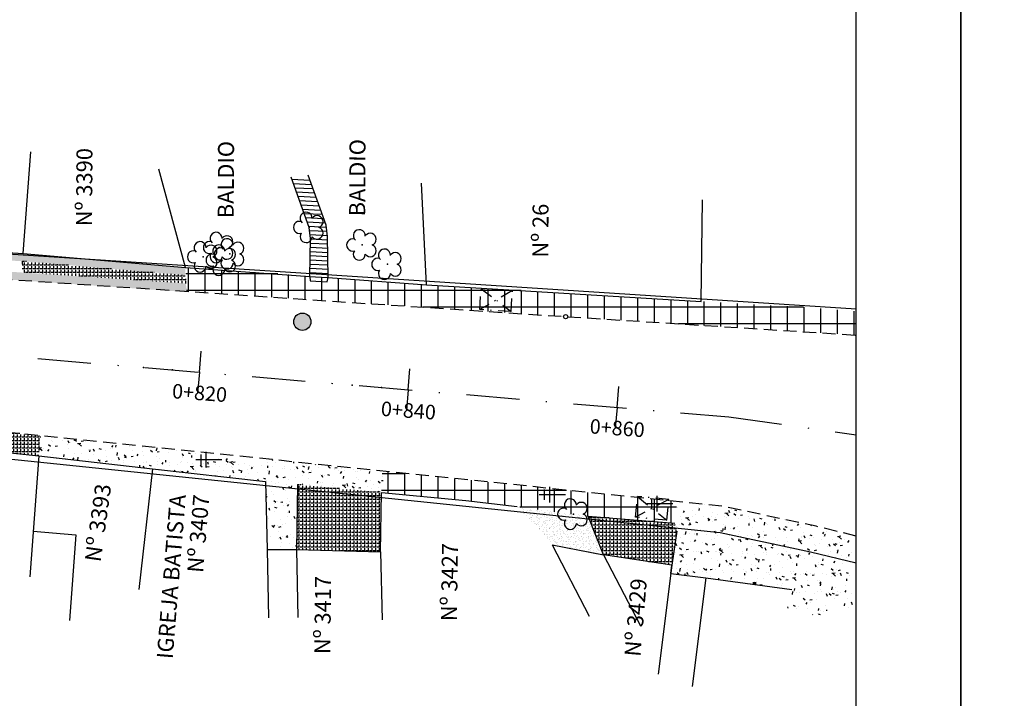
# Model space of a CAD drawing. Extents: x 173917 to 177110, y 1666970 to 1667564.
# Drawn here: x 176810 to 176904, y 1667309 to 1667374 of the extents above; entities that cross this region are included whole.
import ezdxf
from ezdxf.enums import TextEntityAlignment as Align

# ---------------------------------------------------------------- set-up
doc = ezdxf.new("R2010")
doc.units = 0
doc.header["$MEASUREMENT"] = 0
doc.header["$PDSIZE"] = 5
for name, pattern in [('CONTINUO', [0]), ('DASHDOT2', [0.5, 0.25, -0.125, 0, -0.125]), ('DASHDOTX2', [50.8, 25.4, -12.7, 0, -12.7]), ('DASHED2', [0.375, 0.25, -0.125])]:
    doc.linetypes.add(name, pattern=pattern)
doc.layers.get('0').update_dxf_attribs({"linetype": 'CONTINUOUS'})
for name, color, linetype in [('A_FORMATO', 7, 'CONTINUOUS'), ('CORR', 150, 'CONTINUOUS'), ('EIXO', 12, 'DASHDOTX2'), ('ESTAQUEAMENTO', 7, 'CONTINUOUS'), ('PROJ_REV', 10, 'CONTINUOUS'), ('T-ARVORE', 104, 'CONTINUO'), ('T-BASALTO', 253, 'CONTINUOUS'), ('T-CONCRETO', 9, 'CONTINUOUS'), ('T-EDIF', 230, 'CONTINUOUS'), ('T-GRADE', 21, 'CONTINUOUS'), ('T-GRÊS', 53, 'CONTINUOUS'), ('T-MFIO-EXI', 7, 'DASHED2'), ('T-POSTE', 202, 'CONTINUO'), ('T-REGISTRO', 25, 'CONTINUOUS'), ('T-TELA_MURO', 21, 'CONTINUO'), ('T-TELHADO', 230, 'DASHDOT2'), ('T-TERRA', 33, 'CONTINUOUS'), ('T-TEXTP', 7, 'CONTINUOUS'), ('TEXTG', 7, 'CONTINUOUS'), ('TEXTOS', 7, 'CONTINUOUS')]:
    doc.layers.add(name, color=color, linetype=linetype)
doc.styles.add('ARIAL', font='ARIAL.TTF')
doc.styles.add('ROMANS', font='romans', dxfattribs={"height": 0.2})
pattern_1 = [(127.498455103, (1843641.16126, 1491696.97945), (-0.63623776915, -0.02078325163), [0, -0.501904, 0, -0.56134, 0, -0.536575]), (97.4984551, (1843641.1613, 1491696.97945), (-0.93185687344, 0.58440539446), [0, -0.270764, 0, -0.452374, 0, -0.173355]), (57.498455103, (1843641.16125, 1491696.5733), (-0.00184061373, 1.02829013132), [0, -0.1651, 0, -0.59436, 0, -0.77597]), (47.4984551, (1843641.16125, 1491696.5733), (-0.2897813555, 0.9926312021), [0, -0.08255, 0, -0.389636, 0, -0.44577])]
pattern_2 = [(139.9984551, (1843641.1613, 1491696.9794), (0.2072719724, 2.368395109), [0.24765, -2.72415]), (84.9984551, (1843641.1613, 1491696.9794), (-2.48374871, -0.458089767), [0.19812, -2.17932]), (190.4494551, (1843641.1785, 1491697.1768), (-2.2764654337, 1.910313904), [0.21047, -2.31517]), (136.1826551, (1843640.501, 1491696.9795), (0.546645283, 3.5240127934), [0.371475, -4.086225]), (186.6340551, (1843640.5464, 1491697.273), (-3.216449009, 3.086341776), [0.315705, -3.472755]), (81.1824551, (1843640.501, 1491696.9795), (-3.2164433145, 3.0863466034), [0.29718, -3.26898]), (110.9984551, (1843640.666, 1491697.3097), (1.3295048852, 1.9709575904), [0.24765, -2.72415]), (55.9984551, (1843640.666, 1491697.3097), (-2.3944218955, 0.803490931), [0.19812, -2.17932]), (161.4498551, (1843640.7768, 1491697.474), (-1.064922342, 2.774443095), [0.21047, -2.31517]), (127.4984551, (1843641.1613, 1491696.97945), (-1.0992144223, 0.040181481), [0, -2.152904, 0, -2.21234, 0, -2.187575]), (97.4984551, (1843641.1613, 1491696.9794), (-1.3023240501, 0.8686907282), [0, -1.261364, 0, -2.103374, 0, -0.833755]), (57.4984551, (1843641.16124, 1491696.2431), (0.0745211999, 1.76267572845), [0, -0.8255, 0, -2.57556, 0, -3.41757]), (47.4984551, (1843641.1612, 1491695.9129), (-0.3304924602, 1.92568827), [0, -1.07315, 0, -1.710436, 0, -2.42697])]
pattern_3 = [(89.998455103, (1843641.16126, 1491696.97945), (-0.34924999987, 9.41702e-06), [0.254, -0.09525]), (179.998455103, (1843641.16126, 1491696.97945), (-9.41702e-06, -0.34924999987), [0.254, -0.09525])]
pattern_4 = [(89.9984551, (1843641.1613, 1491696.9794), (-1.5874999994, 4.28046e-05), []), (179.9984551, (1843641.1613, 1491696.9794), (-4.28046e-05, -1.5874999994), [])]

# ---------------------------------------------------------------- blocks, each defined once
blk = doc.blocks.new('A$C643E39E8')
at = {"layer": 'T-REGISTRO', "linetype": 'DASHDOT2'}
h = blk.add_hatch(color=256, dxfattribs=at)
edge = h.paths.add_edge_path()
edge.add_arc((0.822, 0.822), 0.822, 0, 360)
at = {"layer": 'T-REGISTRO'}
blk.add_circle((0.822, 0.822), 0.822, dxfattribs=at)
blk = doc.blocks.new('SIMB_ARVORE')
at = {"color": 0}
for centre, start, end in [((-0.545, 0.75), 18.74976, 233.1301), ((0.545, 0.75), 306.8699, 161.25024), ((-0.88, -0.285), 87.01336, 319.18492), ((0.88, -0.285), 234.92625, 89.00365), ((0, -0.925), 162.8241, 17.1759)]:
    blk.add_arc(centre, 0.575, start, end, dxfattribs=at)
blk.add_point((0, 0), dxfattribs=at)
for tag in ['COTA', 'PONTO', 'DESC']:
    blk.add_attdef(tag, (0, 0), '', height=1)
blk = doc.blocks.new('A$C092160AA')
at = {"layer": 'T-ARVORE'}
blk.add_blockref('SIMB_ARVORE', (1.455, 1.46, -0.814), dxfattribs=at)
blk = doc.blocks.new('SIMB_POSTE')
at = {"color": 0}
for points in [[(-0.5, 2), (0.5, 2)], [(0, 0), (0, 2.5)], [(-0.75, 1.5), (0.75, 1.5)]]:
    blk.add_lwpolyline(points, dxfattribs=at)
for tag in ['COTA', 'PONTO', 'DESC']:
    blk.add_attdef(tag, (0, 0), '', height=1)

msp = doc.modelspace()

# ---------------------------------------------------------------- hatches: boundary and pattern name
at = {"layer": 'T-BASALTO'}
h = msp.add_hatch(dxfattribs=at)
h.set_pattern_fill('AR-CONC', color=256, scale=0.013, angle=89.99846, style=0)
h.set_pattern_definition(pattern_2)
h.paths.add_polyline_path([(176812.153, 1667332.231), (176823.014, 1667330.993), (176833.791, 1667329.78), (176833.943, 1667323.278), (176836.738, 1667323.281), (176836.842, 1667329.486), (176837.06, 1667331.587), (176823.262, 1667333.017), (176812.335, 1667333.996)])
h = msp.add_hatch(dxfattribs=at)
h.set_pattern_fill('AR-CONC', color=256, scale=0.013, angle=89.99846, style=0)
h.set_pattern_definition(pattern_2)
h.paths.add_polyline_path([(176836.842, 1667329.486), (176844.89, 1667328.71), (176845.102, 1667330.753), (176837.06, 1667331.587)])
at = {"layer": 'T-CONCRETO'}
h = msp.add_hatch(dxfattribs=at)
h.set_pattern_fill('ANGLE', color=256, scale=0.05, angle=89.99846, style=0)
h.set_pattern_definition(pattern_3)
h.paths.add_polyline_path([(176810.604, 1667350.792), (176810.532, 1667349.728), (176826.264, 1667348.676), (176826.104, 1667349.46)])
h = msp.add_hatch(dxfattribs=at)
h.set_pattern_fill('ANGLE', color=256, scale=0.05, angle=89.99846, style=0)
h.set_pattern_definition(pattern_3)
h.paths.add_polyline_path([(176801.38, 1667333.313), (176801.579, 1667335.247), (176812.349, 1667334.139), (176812.153, 1667332.231)])
h = msp.add_hatch(dxfattribs=at)
h.set_pattern_fill('ANGLE', color=256, scale=0.05, angle=89.99846, style=0)
h.set_pattern_definition(pattern_3)
h.paths.add_polyline_path([(176836.738, 1667323.281), (176836.842, 1667329.486), (176844.856, 1667328.733), (176844.763, 1667323.068)])
h = msp.add_hatch(dxfattribs=at)
h.set_pattern_fill('ANGLE', color=256, scale=0.05, angle=89.99846, style=0)
h.set_pattern_definition(pattern_3)
h.paths.add_polyline_path([(176866.049, 1667322.785), (176872.578, 1667321.776), (176873.039, 1667325.033), (176872.851, 1667325.802), (176864.572, 1667326.476)])
at = {"layer": 'T-GRÊS'}
h = msp.add_hatch(dxfattribs=at)
h.set_pattern_fill('NET', color=256, scale=0.5, angle=89.99846, style=0)
h.set_pattern_definition(pattern_4)
h.paths.add_polyline_path([(176810.604, 1667350.792), (176787.472, 1667352.07), (176781.128, 1667352.053), (176772.233, 1667351.419), (176770.698, 1667350.989), (176770.991, 1667350.301), (176779.258, 1667351.089), (176783.706, 1667351.177), (176789.466, 1667351.036), (176798.24, 1667350.557), (176810.53, 1667349.712)])
h = msp.add_hatch(dxfattribs=at)
h.set_pattern_fill('NET', color=256, scale=0.5, angle=89.99846, style=0)
h.set_pattern_definition(pattern_4)
h.paths.add_polyline_path([(176844.856, 1667328.733), (176852.897, 1667327.944), (176857.803, 1667327.396), (176858.013, 1667329.414), (176844.928, 1667330.761)])
h = msp.add_hatch(dxfattribs=at)
h.set_pattern_fill('NET', color=256, scale=0.5, angle=89.99846, style=0)
h.set_pattern_definition(pattern_4)
h.paths.add_polyline_path([(176857.803, 1667327.396), (176858.013, 1667329.414), (176873.063, 1667327.854), (176872.851, 1667325.802), (176864.591, 1667326.43)])
at = {"layer": 'T-TERRA'}
h = msp.add_hatch(dxfattribs=at)
h.set_pattern_fill('AR-SAND', color=256, scale=0.013, angle=89.99846, style=0)
h.set_pattern_definition(pattern_1)
h.paths.add_polyline_path([(176770.698, 1667350.989), (176770.502, 1667351.713), (176772.18, 1667352.167), (176781.075, 1667352.801), (176787.421, 1667352.831), (176810.668, 1667351.539), (176826.168, 1667350.207), (176826.104, 1667349.46), (176810.604, 1667350.792), (176788.359, 1667352.021), (176781.128, 1667352.053), (176772.233, 1667351.419)])
edge = h.paths.add_edge_path(flags=16)
edge.add_line((176770.502, 1667351.713), (176772.18, 1667352.167))
h = msp.add_hatch(dxfattribs=at)
h.set_pattern_fill('AR-SAND', color=256, scale=0.013, angle=89.99846, style=0)
h.set_pattern_definition(pattern_1)
h.paths.add_polyline_path([(176771.257, 1667349.573), (176779.301, 1667350.34), (176783.704, 1667350.427), (176789.436, 1667350.287), (176798.445, 1667349.808), (176826.321, 1667347.848), (176826.174, 1667348.682), (176808.997, 1667349.818), (176796.297, 1667350.663), (176791.534, 1667350.923), (176785.184, 1667351.141), (176778.834, 1667351.049), (176770.991, 1667350.301)])
h = msp.add_hatch(dxfattribs=at)
h.set_pattern_fill('AR-SAND', color=256, scale=0.01, angle=89.99846, style=0)
h.set_pattern_definition([(127.498455103, (1843641.16126, 1491696.97945), (-0.48941366858, -0.01598711664), [0, -0.38608, 0, -0.4318, 0, -0.41275]), (97.498455103, (1843641.16126, 1491696.97945), (-0.71681297957, 0.44954261112), [0, -0.20828, 0, -0.34798, 0, -0.13335]), (57.498455103, (1843641.16126, 1491696.66703), (-0.00141585672, 0.79099240871), [0, -0.127, 0, -0.4572, 0, -0.5969]), (47.498455103, (1843641.16126, 1491696.667), (-0.22290873499, 0.76356246316), [0, -0.0635, 0, -0.29972, 0, -0.3429])])
h.paths.add_polyline_path([(176861.159, 1667323.723), (176866.049, 1667322.785), (176864.572, 1667326.476), (176857.803, 1667327.396)])

# ---------------------------------------------------------------- linework, layer by layer
at = {"layer": 'A_FORMATO', "linetype": 'CONTINUO'}
msp.add_circle((176862.436, 1667345.508), 0.2, dxfattribs=at)
at = {"layer": 'CORR', "ltscale": 0.2}
msp.add_line((176803.923, 1667351.852), (176890.158, 1667346.256), dxfattribs=at)
msp.add_lwpolyline([(176799.405, 1667332.952), (176877.194, 1667324.912), (176885.79, 1667323.064), (176890.158, 1667321.996)], dxfattribs=at)
at = {"layer": 'EIXO', "ltscale": 0.2}
msp.add_lwpolyline([(176715.158, 1667322.131), (176738.687, 1667332.18, -0.122509), (176801.841, 1667342.361), (176878.006, 1667335.951), (176890.158, 1667334.237)], format="xyb", dxfattribs=at)
for p in [(176827.485, 1667340.203), (176847.415, 1667338.526), (176867.344, 1667336.848)]:
    msp.add_point(p, dxfattribs=at)
at = {"layer": 'ESTAQUEAMENTO', "ltscale": 0.2}
for p, q in [((176827.485, 1667340.203), (176827.653, 1667342.196)), ((176847.415, 1667338.526), (176847.582, 1667340.518)), ((176827.485, 1667340.203), (176827.317, 1667338.21)), ((176847.415, 1667338.526), (176847.247, 1667336.533)), ((176867.344, 1667336.848), (176867.512, 1667338.841)), ((176867.344, 1667336.848), (176867.177, 1667334.855))]:
    msp.add_line(p, q, dxfattribs=at)
for p in [(176827.485, 1667340.203), (176847.415, 1667338.526), (176867.344, 1667336.848)]:
    msp.add_point(p, dxfattribs=at)
at = {"layer": 'PROJ_REV', "ltscale": 0.2}
for p in [(176822.141, 1667340.653), (176824.928, 1667340.418), (176842.07, 1667338.975), (176844.858, 1667338.741)]:
    msp.add_point(p, dxfattribs=at)
at = {"layer": 'T-BASALTO'}
for p, q in [((176873.105, 1667327.26), (176873.105, 1667327.26)), ((176875.073, 1667327.302), (176875.073, 1667327.302)), ((176875.185, 1667327.01), (176875.202, 1667327.208)), ((176875.714, 1667327.576), (176875.713, 1667327.579)), ((176876.266, 1667327.26), (176876.266, 1667327.26)), ((176873.406, 1667326.469), (176873.406, 1667326.469)), ((176873.673, 1667326.816), (176873.784, 1667326.98)), ((176874.192, 1667326.312), (176873.879, 1667326.276)), ((176874.246, 1667326.048), (176873.978, 1667326.305)), ((176874.5, 1667326.97), (176874.5, 1667326.97)), ((176874.506, 1667326.429), (176874.506, 1667326.429)), ((176874.783, 1667326.603), (176874.783, 1667326.603)), ((176875.605, 1667326.389), (176875.605, 1667326.389)), ((176876.182, 1667326.078), (176875.992, 1667326.238)), ((176876.375, 1667326.433), (176876.375, 1667326.433)), ((176876.47, 1667326.833), (176876.47, 1667326.833)), ((176876.704, 1667326.349), (176876.704, 1667326.349)), ((176876.914, 1667326.656), (176876.914, 1667326.656)), ((176877.569, 1667326.391), (176877.569, 1667326.391)), ((176877.956, 1667326.75), (176877.642, 1667326.713)), ((176878.009, 1667326.486), (176877.741, 1667326.743)), ((176877.803, 1667326.309), (176877.803, 1667326.309)), ((176878.109, 1667326.773), (176878.02, 1667327.004)), ((176878.224, 1667327.066), (176878.224, 1667327.066)), ((176878.666, 1667326.536), (176878.476, 1667326.696)), ((176878.784, 1667326.983), (176878.584, 1667327.05)), ((176878.681, 1667326.96), (176878.681, 1667326.96)), ((176878.706, 1667326.773), (176878.706, 1667326.773)), ((176878.902, 1667326.269), (176878.902, 1667326.269)), ((176879.328, 1667326.572), (176879.121, 1667326.534)), ((176879.911, 1667326.422), (176879.911, 1667326.422)), ((176880.002, 1667326.228), (176880.002, 1667326.228)), ((176880.503, 1667325.969), (176880.414, 1667326.2)), ((176881.178, 1667326.18), (176880.979, 1667326.246)), ((176882.186, 1667326.376), (176882.193, 1667326.388)), ((176882.339, 1667326.252), (176882.339, 1667326.252)), ((176882.429, 1667326.016), (176882.446, 1667326.213)), ((176872.907, 1667325.703), (176872.907, 1667325.703)), ((176873.03, 1667325.497), (176873.03, 1667325.497)), ((176873.344, 1667325.709), (176873.344, 1667325.709)), ((176873.474, 1667326.193), (176873.474, 1667326.193)), ((176873.698, 1667325.62), (176873.508, 1667325.779)), ((176874.045, 1667326.085), (176874.045, 1667326.085)), ((176874.36, 1667325.656), (176874.153, 1667325.618)), ((176874.385, 1667325.605), (176874.296, 1667325.837)), ((176875.06, 1667325.816), (176874.86, 1667325.883)), ((176876.067, 1667326.012), (176876.178, 1667326.176)), ((176876.471, 1667325.96), (176876.471, 1667325.96)), ((176876.844, 1667326.114), (176876.637, 1667326.076)), ((176877.462, 1667325.1), (176877.479, 1667325.297)), ((176877.525, 1667325.699), (176877.525, 1667325.699)), ((176877.652, 1667325.158), (176877.698, 1667325.452)), ((176877.678, 1667325.565), (176877.678, 1667325.565)), ((176878.149, 1667325.303), (176878.149, 1667325.303)), ((176878.462, 1667325.209), (176878.573, 1667325.373)), ((176878.871, 1667325.523), (176878.871, 1667325.523)), ((176879.945, 1667325.558), (176879.963, 1667325.755)), ((176880.009, 1667325.904), (176880.009, 1667325.904)), ((176880.28, 1667325.356), (176880.28, 1667325.356)), ((176881.101, 1667326.188), (176881.101, 1667326.188)), ((176881.415, 1667325.596), (176881.461, 1667325.89)), ((176881.589, 1667325.765), (176881.589, 1667325.765)), ((176881.707, 1667325.689), (176881.707, 1667325.689)), ((176882.2, 1667326.148), (176882.2, 1667326.148)), ((176882.898, 1667325.166), (176882.809, 1667325.397)), ((176883.299, 1667326.108), (176883.299, 1667326.108)), ((176883.573, 1667325.376), (176883.373, 1667325.443)), ((176883.641, 1667325.384), (176883.641, 1667325.384)), ((176883.72, 1667325.819), (176883.72, 1667325.819)), ((176884.58, 1667325.573), (176884.691, 1667325.737)), ((176884.835, 1667325.342), (176884.835, 1667325.342)), ((176885.91, 1667325.542), (176885.825, 1667325.613)), ((176873.399, 1667324.431), (176873.399, 1667324.431)), ((176873.654, 1667324.754), (176873.654, 1667324.754)), ((176873.889, 1667324.721), (176873.934, 1667325.014)), ((176874.21, 1667324.835), (176874.21, 1667324.835)), ((176874.709, 1667324.84), (176874.709, 1667324.84)), ((176874.753, 1667324.714), (176874.753, 1667324.714)), ((176874.83, 1667325.044), (176874.83, 1667325.044)), ((176874.978, 1667324.642), (176874.995, 1667324.839)), ((176875.347, 1667325.217), (176875.347, 1667325.217)), ((176875.852, 1667324.674), (176875.852, 1667324.674)), ((176876.65, 1667324.348), (176876.65, 1667324.348)), ((176876.779, 1667324.802), (176876.69, 1667325.033)), ((176876.8, 1667324.908), (176876.8, 1667324.908)), ((176876.84, 1667324.893), (176876.84, 1667324.893)), ((176876.952, 1667324.634), (176876.952, 1667324.634)), ((176877.454, 1667325.012), (176877.255, 1667325.079)), ((176878.051, 1667324.594), (176878.051, 1667324.594)), ((176878.458, 1667324.168), (176878.269, 1667324.327)), ((176878.98, 1667324.696), (176878.98, 1667324.696)), ((176879.011, 1667325.034), (176879.011, 1667325.034)), ((176879.15, 1667324.554), (176879.15, 1667324.554)), ((176879.836, 1667324.66), (176879.836, 1667324.66)), ((176880.173, 1667324.654), (176880.173, 1667324.654)), ((176880.249, 1667324.513), (176880.249, 1667324.513)), ((176880.942, 1667324.626), (176880.752, 1667324.785)), ((176880.856, 1667324.405), (176880.967, 1667324.569)), ((176880.982, 1667324.898), (176880.982, 1667324.898)), ((176881.311, 1667325.036), (176881.311, 1667325.036)), ((176881.348, 1667324.473), (176881.348, 1667324.473)), ((176881.604, 1667324.662), (176881.397, 1667324.624)), ((176882.448, 1667324.433), (176882.448, 1667324.433)), ((176883.193, 1667325.024), (176883.193, 1667325.024)), ((176883.426, 1667325.084), (176883.236, 1667325.243)), ((176883.277, 1667325.122), (176883.277, 1667325.122)), ((176883.547, 1667324.393), (176883.547, 1667324.393)), ((176884.088, 1667325.12), (176883.881, 1667325.082)), ((176884.646, 1667324.353), (176884.646, 1667324.353)), ((176884.944, 1667324.515), (176884.944, 1667324.515)), ((176884.955, 1667324.465), (176884.955, 1667324.465)), ((176885.163, 1667324.888), (176885.163, 1667324.888)), ((176885.292, 1667324.362), (176885.203, 1667324.594)), ((176885.967, 1667324.573), (176885.768, 1667324.64)), ((176886.137, 1667324.473), (176886.137, 1667324.473)), ((176886.974, 1667324.769), (176887.085, 1667324.933)), ((176887.086, 1667324.519), (176887.086, 1667324.519)), ((176887.189, 1667324.564), (176887.207, 1667324.761)), ((176887.275, 1667324.855), (176887.275, 1667324.855)), ((176887.374, 1667325.015), (176887.374, 1667325.015)), ((176888.698, 1667324.539), (176888.385, 1667324.502)), ((176888.395, 1667324.928), (176888.395, 1667324.928)), ((176888.752, 1667324.275), (176888.484, 1667324.532)), ((176872.956, 1667323.734), (176872.956, 1667323.734)), ((176873.055, 1667323.634), (176872.967, 1667323.866)), ((176873.491, 1667323.252), (176873.301, 1667323.411)), ((176873.73, 1667323.845), (176873.531, 1667323.912)), ((176873.675, 1667323.783), (176873.675, 1667323.783)), ((176874.318, 1667324.008), (176874.318, 1667324.008)), ((176874.738, 1667324.041), (176874.849, 1667324.205)), ((176875.512, 1667323.966), (176875.512, 1667323.966)), ((176875.975, 1667323.71), (176875.785, 1667323.869)), ((176876.396, 1667324.197), (176876.396, 1667324.197)), ((176876.637, 1667323.746), (176876.43, 1667323.708)), ((176877.132, 1667323.238), (176877.243, 1667323.402)), ((176877.856, 1667323.773), (176877.856, 1667323.773)), ((176877.952, 1667323.479), (176877.952, 1667323.479)), ((176878.074, 1667323.54), (176878.074, 1667323.54)), ((176879.12, 1667324.204), (176878.913, 1667324.166)), ((176879.174, 1667323.998), (176879.085, 1667324.23)), ((176879.849, 1667324.209), (176879.649, 1667324.276)), ((176879.738, 1667323.19), (176879.755, 1667323.387)), ((176880.205, 1667323.593), (176880.205, 1667323.593)), ((176880.282, 1667323.827), (176880.282, 1667323.827)), ((176881.172, 1667323.663), (176880.858, 1667323.627)), ((176881.226, 1667323.399), (176880.958, 1667323.657)), ((176881.476, 1667323.785), (176881.476, 1667323.785)), ((176881.568, 1667323.195), (176881.479, 1667323.426)), ((176881.515, 1667324.003), (176881.515, 1667324.003)), ((176882.037, 1667323.763), (176882.037, 1667323.763)), ((176882.243, 1667323.405), (176882.044, 1667323.472)), ((176882.222, 1667323.648), (176882.239, 1667323.845)), ((176882.613, 1667324.167), (176882.613, 1667324.167)), ((176883.251, 1667323.602), (176883.361, 1667323.766)), ((176883.646, 1667324.056), (176883.646, 1667324.056)), ((176884.935, 1667324.101), (176884.622, 1667324.065)), ((176884.706, 1667324.106), (176884.723, 1667324.303)), ((176884.989, 1667323.837), (176884.721, 1667324.094)), ((176885.745, 1667324.312), (176885.745, 1667324.312)), ((176886.218, 1667323.754), (176886.218, 1667323.754)), ((176886.246, 1667323.646), (176886.246, 1667323.646)), ((176886.642, 1667323.822), (176886.642, 1667323.822)), ((176886.844, 1667324.272), (176886.844, 1667324.272)), ((176887.439, 1667323.604), (176887.439, 1667323.604)), ((176887.686, 1667323.559), (176887.598, 1667323.79)), ((176887.944, 1667324.232), (176887.944, 1667324.232)), ((176888.186, 1667323.632), (176887.996, 1667323.791)), ((176888.361, 1667323.769), (176888.162, 1667323.836)), ((176888.577, 1667323.986), (176888.577, 1667323.986)), ((176888.848, 1667323.668), (176888.641, 1667323.63)), ((176889.043, 1667324.192), (176889.043, 1667324.192)), ((176889.369, 1667323.966), (176889.48, 1667324.13)), ((176872.949, 1667322.992), (176872.949, 1667322.992)), ((176873.291, 1667322.791), (176873.291, 1667322.791)), ((176873.325, 1667322.668), (176873.325, 1667322.668)), ((176873.646, 1667322.788), (176873.332, 1667322.752)), ((176873.7, 1667322.524), (176873.432, 1667322.781)), ((176873.865, 1667323.087), (176873.865, 1667323.087)), ((176874.153, 1667323.288), (176873.946, 1667323.249)), ((176874.634, 1667323.078), (176874.634, 1667323.078)), ((176874.771, 1667322.273), (176874.788, 1667322.471)), ((176874.964, 1667323.046), (176874.964, 1667323.046)), ((176875.161, 1667323.118), (176875.161, 1667323.118)), ((176875.45, 1667322.831), (176875.361, 1667323.062)), ((176875.621, 1667323.139), (176875.621, 1667323.139)), ((176876.125, 1667323.041), (176875.925, 1667323.108)), ((176876.064, 1667323.006), (176876.064, 1667323.006)), ((176876.765, 1667323.131), (176876.765, 1667323.131)), ((176876.814, 1667323.097), (176876.814, 1667323.097)), ((176877.409, 1667323.226), (176877.095, 1667323.189)), ((176877.131, 1667322.982), (176877.131, 1667322.982)), ((176877.163, 1667322.966), (176877.163, 1667322.966)), ((176877.463, 1667322.962), (176877.195, 1667323.219)), ((176877.254, 1667322.732), (176877.272, 1667322.929)), ((176878.262, 1667322.926), (176878.262, 1667322.926)), ((176879.254, 1667322.611), (176879.254, 1667322.611)), ((176879.342, 1667323.109), (176879.342, 1667323.109)), ((176879.361, 1667322.886), (176879.361, 1667322.886)), ((176879.527, 1667322.434), (176879.637, 1667322.598)), ((176879.762, 1667322.897), (176879.762, 1667322.897)), ((176880.46, 1667322.845), (176880.46, 1667322.845)), ((176881.312, 1667322.972), (176881.312, 1667322.972)), ((176881.56, 1667322.805), (176881.56, 1667322.805)), ((176881.585, 1667322.959), (176881.585, 1667322.959)), ((176882.659, 1667322.765), (176882.659, 1667322.765)), ((176882.778, 1667322.916), (176882.778, 1667322.916)), ((176883.219, 1667322.716), (176883.029, 1667322.875)), ((176883.202, 1667323.36), (176883.202, 1667323.36)), ((176883.523, 1667323.099), (176883.523, 1667323.099)), ((176883.88, 1667322.752), (176883.673, 1667322.713)), ((176883.758, 1667322.725), (176883.758, 1667322.725)), ((176883.963, 1667322.391), (176883.874, 1667322.623)), ((176883.916, 1667323.298), (176883.916, 1667323.298)), ((176884.638, 1667322.602), (176884.438, 1667322.669)), ((176884.632, 1667322.51), (176884.677, 1667322.803)), ((176884.857, 1667322.685), (176884.857, 1667322.685)), ((176884.88, 1667322.703), (176884.88, 1667322.703)), ((176885.493, 1667322.962), (176885.493, 1667322.962)), ((176885.702, 1667323.174), (176885.513, 1667323.333)), ((176885.645, 1667322.798), (176885.756, 1667322.962)), ((176885.957, 1667322.645), (176885.957, 1667322.645)), ((176886.364, 1667323.21), (176886.157, 1667323.171)), ((176887.011, 1667322.756), (176887.011, 1667322.756)), ((176887.056, 1667322.604), (176887.056, 1667322.604)), ((176887.548, 1667322.778), (176887.548, 1667322.778)), ((176887.704, 1667323.089), (176887.704, 1667323.089)), ((176888.155, 1667322.564), (176888.155, 1667322.564)), ((176888.321, 1667323.165), (176888.321, 1667323.165)), ((176888.395, 1667322.947), (176888.44, 1667323.241)), ((176888.742, 1667322.736), (176888.742, 1667322.736)), ((176889.254, 1667322.524), (176889.254, 1667322.524)), ((176889.466, 1667322.654), (176889.483, 1667322.851)), ((176889.675, 1667322.953), (176889.675, 1667322.953)), ((176872.881, 1667321.972), (176872.881, 1667321.972)), ((176873.408, 1667322.07), (176873.519, 1667322.235)), ((176873.455, 1667321.541), (176873.455, 1667321.541)), ((176874.005, 1667321.857), (176874.005, 1667321.857)), ((176874.593, 1667321.923), (176874.593, 1667321.923)), ((176876.322, 1667322.434), (176876.322, 1667322.434)), ((176876.923, 1667322.271), (176876.923, 1667322.271)), ((176877.105, 1667321.634), (176877.151, 1667321.928)), ((176877.844, 1667322.027), (176877.755, 1667322.259)), ((176878, 1667321.777), (176878, 1667321.777)), ((176878.251, 1667321.8), (176878.061, 1667321.959)), ((176878.117, 1667322.229), (176878.117, 1667322.229)), ((176878.186, 1667321.848), (176878.186, 1667321.848)), ((176878.519, 1667322.238), (176878.32, 1667322.305)), ((176878.913, 1667321.835), (176878.706, 1667321.797)), ((176880.131, 1667321.831), (176880.131, 1667321.831)), ((176880.735, 1667322.258), (176880.545, 1667322.417)), ((176880.557, 1667321.742), (176880.557, 1667321.742)), ((176880.868, 1667322.072), (176880.914, 1667322.366)), ((176881.397, 1667322.293), (176881.19, 1667322.255)), ((176881.44, 1667322.24), (176881.44, 1667322.24)), ((176881.921, 1667321.631), (176882.032, 1667321.795)), ((176882.368, 1667321.838), (176882.368, 1667321.838)), ((176882.887, 1667322.09), (176882.887, 1667322.09)), ((176883.127, 1667321.597), (176883.127, 1667321.597)), ((176883.571, 1667322.293), (176883.571, 1667322.293)), ((176884.08, 1667322.048), (176884.08, 1667322.048)), ((176884.498, 1667321.737), (176884.516, 1667321.935)), ((176885.218, 1667322.43), (176885.218, 1667322.43)), ((176886.357, 1667321.588), (176886.268, 1667321.819)), ((176886.52, 1667321.561), (176886.52, 1667321.561)), ((176886.549, 1667321.828), (176886.549, 1667321.828)), ((176886.568, 1667322.06), (176886.568, 1667322.06)), ((176887.032, 1667321.798), (176886.832, 1667321.865)), ((176886.982, 1667322.196), (176886.999, 1667322.393)), ((176888.039, 1667321.995), (176888.15, 1667322.159)), ((176888.851, 1667321.909), (176888.851, 1667321.909)), ((176872.998, 1667321.431), (176872.998, 1667321.431)), ((176873.273, 1667320.893), (176873.094, 1667321.043)), ((176873.25, 1667320.905), (176873.25, 1667320.905)), ((176873.28, 1667321.066), (176873.28, 1667321.066)), ((176873.342, 1667321.197), (176873.388, 1667321.49)), ((176873.945, 1667320.919), (176873.738, 1667320.881)), ((176874.12, 1667320.86), (176874.031, 1667321.091)), ((176874.098, 1667321.391), (176874.098, 1667321.391)), ((176874.56, 1667321.315), (176874.56, 1667321.315)), ((176874.795, 1667321.07), (176874.596, 1667321.137)), ((176875.197, 1667321.351), (176875.197, 1667321.351)), ((176875.491, 1667321.193), (176875.491, 1667321.193)), ((176875.767, 1667321.342), (176875.578, 1667321.501)), ((176875.803, 1667321.267), (176875.914, 1667321.431)), ((176875.895, 1667321.054), (176875.895, 1667321.054)), ((176876.429, 1667321.377), (176876.222, 1667321.339)), ((176876.247, 1667320.672), (176876.247, 1667320.672)), ((176876.296, 1667321.311), (176876.296, 1667321.311)), ((176876.691, 1667321.368), (176876.691, 1667321.368)), ((176877.395, 1667321.271), (176877.395, 1667321.271)), ((176877.461, 1667321.056), (176877.461, 1667321.056)), ((176878.197, 1667320.463), (176878.308, 1667320.628)), ((176878.225, 1667321.402), (176878.225, 1667321.402)), ((176878.495, 1667321.23), (176878.495, 1667321.23)), ((176879.419, 1667321.36), (176879.419, 1667321.36)), ((176879.531, 1667320.821), (176879.548, 1667321.019)), ((176879.594, 1667321.19), (176879.594, 1667321.19)), ((176879.672, 1667321.183), (176879.672, 1667321.183)), ((176879.687, 1667321.134), (176879.687, 1667321.134)), ((176880.239, 1667321.224), (176880.15, 1667321.455)), ((176880.693, 1667321.15), (176880.693, 1667321.15)), ((176880.914, 1667321.434), (176880.714, 1667321.501)), ((176881.643, 1667321.047), (176881.643, 1667321.047)), ((176881.792, 1667321.11), (176881.792, 1667321.11)), ((176881.859, 1667320.873), (176881.859, 1667320.873)), ((176882.014, 1667321.279), (176882.032, 1667321.477)), ((176882.633, 1667320.42), (176882.544, 1667320.652)), ((176882.891, 1667321.07), (176882.891, 1667321.07)), ((176883.308, 1667320.631), (176883.109, 1667320.698)), ((176883.854, 1667321.173), (176883.854, 1667321.173)), ((176883.991, 1667321.03), (176883.991, 1667321.03)), ((176884.388, 1667320.577), (176884.075, 1667320.541)), ((176884.442, 1667320.313), (176884.174, 1667320.57)), ((176884.189, 1667321.221), (176884.189, 1667321.221)), ((176884.315, 1667320.827), (176884.426, 1667320.992)), ((176884.806, 1667320.94), (176884.806, 1667320.94)), ((176885.09, 1667320.989), (176885.09, 1667320.989)), ((176885.495, 1667320.806), (176885.305, 1667320.965)), ((176885.383, 1667321.179), (176885.383, 1667321.179)), ((176885.824, 1667321.037), (176885.824, 1667321.037)), ((176886.157, 1667320.841), (176885.95, 1667320.803)), ((176886.189, 1667320.949), (176886.189, 1667320.949)), ((176886.937, 1667320.993), (176886.937, 1667320.993)), ((176887.288, 1667320.909), (176887.288, 1667320.909)), ((176887.979, 1667321.264), (176887.789, 1667321.423)), ((176887.823, 1667320.692), (176887.823, 1667320.692)), ((176888.152, 1667321.015), (176887.838, 1667320.978)), ((176888.205, 1667320.751), (176887.937, 1667321.008)), ((176888.035, 1667321.163), (176888.035, 1667321.163)), ((176888.246, 1667321.403), (176888.246, 1667321.403)), ((176888.387, 1667320.869), (176888.387, 1667320.869)), ((176888.641, 1667321.299), (176888.434, 1667321.261)), ((176888.751, 1667320.784), (176888.663, 1667321.016)), ((176889.426, 1667320.995), (176889.227, 1667321.062)), ((176889.487, 1667320.829), (176889.487, 1667320.829)), ((176877.051, 1667320.408), (176877.064, 1667320.561)), ((176879.528, 1667320.533), (176879.528, 1667320.533)), ((176880.056, 1667320.068), (176880.056, 1667320.068)), ((176880.625, 1667320.139), (176880.312, 1667320.103)), ((176880.452, 1667319.953), (176880.338, 1667320.049)), ((176880.622, 1667319.93), (176880.411, 1667320.133)), ((176880.721, 1667320.491), (176880.721, 1667320.491)), ((176881.189, 1667319.925), (176880.982, 1667319.887)), ((176881.366, 1667320.477), (176881.366, 1667320.477)), ((176882.698, 1667319.912), (176882.698, 1667319.912)), ((176883.011, 1667320.347), (176882.822, 1667320.507)), ((176883.053, 1667319.834), (176883.053, 1667319.834)), ((176883.161, 1667320.004), (176883.161, 1667320.004)), ((176883.673, 1667320.383), (176883.466, 1667320.345)), ((176883.497, 1667320.531), (176883.497, 1667320.531)), ((176885.027, 1667319.617), (176884.939, 1667319.848)), ((176885.492, 1667320.352), (176885.492, 1667320.352)), ((176885.702, 1667319.827), (176885.503, 1667319.894)), ((176886.493, 1667320.297), (176886.493, 1667320.297)), ((176886.685, 1667320.31), (176886.685, 1667320.31)), ((176886.71, 1667320.024), (176886.821, 1667320.188)), ((176886.775, 1667319.827), (176886.792, 1667320.025)), ((176886.879, 1667319.902), (176886.879, 1667319.902)), ((176887.848, 1667319.423), (176887.894, 1667319.717)), ((176888.172, 1667319.64), (176888.172, 1667319.64)), ((176889.125, 1667319.824), (176889.125, 1667319.824)), ((176889.258, 1667320.285), (176889.276, 1667320.483)), ((176884.085, 1667318.986), (176884.13, 1667319.279)), ((176884.184, 1667319.247), (176884.184, 1667319.247)), ((176884.238, 1667319.315), (176884.238, 1667319.315)), ((176884.291, 1667319.369), (176884.308, 1667319.566)), ((176884.464, 1667319.136), (176884.464, 1667319.136)), ((176884.731, 1667319.177), (176884.731, 1667319.177)), ((176885.337, 1667319.274), (176885.337, 1667319.274)), ((176886.154, 1667319.111), (176886.154, 1667319.111)), ((176886.437, 1667319.234), (176886.437, 1667319.234)), ((176886.794, 1667319.484), (176886.794, 1667319.484)), ((176886.862, 1667319.231), (176886.862, 1667319.231)), ((176887.422, 1667318.813), (176887.333, 1667319.045)), ((176887.536, 1667319.194), (176887.536, 1667319.194)), ((176887.772, 1667318.895), (176887.582, 1667319.054)), ((176888.097, 1667319.024), (176887.897, 1667319.091)), ((176887.987, 1667319.442), (176887.987, 1667319.442)), ((176888.433, 1667318.931), (176888.226, 1667318.893)), ((176888.365, 1667319.238), (176888.365, 1667319.238)), ((176888.635, 1667319.154), (176888.635, 1667319.154)), ((176889.104, 1667319.22), (176889.215, 1667319.385)), ((176889.734, 1667319.114), (176889.734, 1667319.114)), ((176883.68, 1667317.692), (176883.631, 1667317.82)), ((176884.373, 1667317.856), (176884.173, 1667317.923)), ((176884.628, 1667317.885), (176884.628, 1667317.885)), ((176885.288, 1667318.437), (176885.098, 1667318.596)), ((176885.38, 1667318.053), (176885.491, 1667318.217)), ((176885.95, 1667318.473), (176885.743, 1667318.435)), ((176885.766, 1667318.267), (176885.766, 1667318.267)), ((176886.419, 1667318.534), (176886.419, 1667318.534)), ((176887.21, 1667317.976), (176887.21, 1667317.976)), ((176888.096, 1667318.615), (176888.096, 1667318.615)), ((176889.051, 1667317.917), (176889.068, 1667318.114)), ((176889.29, 1667318.573), (176889.29, 1667318.573)), ((176889.398, 1667317.746), (176889.398, 1667317.746)), ((176889.816, 1667318.01), (176889.728, 1667318.241)), ((176884.449, 1667317.647), (176884.449, 1667317.647)), ((176885.549, 1667317.606), (176885.549, 1667317.606)), ((176886.012, 1667317.052), (176886.004, 1667317.074)), ((176886.485, 1667317.185), (176886.485, 1667317.185)), ((176886.567, 1667317.459), (176886.585, 1667317.656)), ((176886.767, 1667317.053), (176886.568, 1667317.12)), ((176886.648, 1667317.566), (176886.648, 1667317.566)), ((176886.788, 1667317.468), (176886.788, 1667317.468)), ((176887.068, 1667317.398), (176887.068, 1667317.398)), ((176887.392, 1667317.466), (176887.291, 1667317.454)), ((176887.396, 1667317.479), (176887.391, 1667317.484))]:
    msp.add_line(p, q, dxfattribs=at)
at = {"layer": 'T-EDIF', "linetype": 'CONTINUO'}
for p, q in [((176801.38, 1667333.313), (176812.153, 1667332.231)), ((176812.153, 1667332.231), (176823.014, 1667330.993)), ((176823.014, 1667330.993), (176833.791, 1667329.78)), ((176864.572, 1667326.476), (176872.851, 1667325.802)), ((176811.628, 1667325.023), (176815.677, 1667324.678)), ((176815.677, 1667324.678), (176815.08, 1667316.492)), ((176861.159, 1667323.723), (176864.69, 1667316.925)), ((176833.943, 1667323.278), (176836.738, 1667323.281)), ((176836.738, 1667323.281), (176844.763, 1667323.068)), ((176836.738, 1667323.281), (176836.89, 1667316.779)), ((176844.766, 1667323.07), (176844.918, 1667316.567)), ((176866.049, 1667322.785), (176869.579, 1667315.987)), ((176872.578, 1667321.776), (176871.278, 1667311.399)), ((176872.467, 1667320.994), (176875.807, 1667320.575)), ((176875.807, 1667320.575), (176874.507, 1667310.198))]:
    msp.add_line(p, q, dxfattribs=at)
at = {"layer": 'T-EDIF', "linetype": 'CONTINUO', "flags": 128}
for points in [[(176861.159, 1667323.723), (176866.049, 1667322.785)], [(176872.578, 1667321.776), (176866.049, 1667322.785)], [(176872.467, 1667320.994), (176872.578, 1667321.776)], [(176875.807, 1667320.575), (176884.039, 1667319.472)]]:
    msp.add_lwpolyline(points, dxfattribs=at)
at = {"layer": 'T-GRADE', "linetype": 'CONTINUO'}
for p, q in [((176837.957, 1667354.023), (176836.245, 1667358.81)), ((176836.311, 1667358.626), (176838.03, 1667358.537)), ((176836.457, 1667358.217), (176838.176, 1667358.129)), ((176839.569, 1667354.233), (176837.857, 1667359.02)), ((176836.603, 1667357.809), (176838.322, 1667357.721)), ((176836.749, 1667357.401), (176838.468, 1667357.312)), ((176836.895, 1667356.993), (176838.614, 1667356.904)), ((176837.041, 1667356.585), (176838.76, 1667356.496)), ((176837.187, 1667356.177), (176838.906, 1667356.088)), ((176837.333, 1667355.769), (176839.052, 1667355.68)), ((176837.479, 1667355.361), (176839.197, 1667355.272)), ((176837.624, 1667354.953), (176839.343, 1667354.864)), ((176837.77, 1667354.545), (176839.489, 1667354.456)), ((176837.916, 1667354.137), (176839.593, 1667354.05)), ((176838.097, 1667352.949), (176837.957, 1667354.023)), ((176837.995, 1667353.732), (176839.646, 1667353.647)), ((176839.709, 1667353.159), (176839.569, 1667354.233)), ((176838.032, 1667349.35), (176838.097, 1667352.949)), ((176838.048, 1667353.329), (176839.698, 1667353.244)), ((176838.089, 1667352.526), (176839.722, 1667352.441)), ((176838.097, 1667352.926), (176839.715, 1667352.842)), ((176839.771, 1667349.242), (176839.711, 1667353.149)), ((176838.075, 1667351.725), (176839.734, 1667351.64)), ((176838.082, 1667352.125), (176839.728, 1667352.04)), ((176838.06, 1667350.925), (176839.746, 1667350.838)), ((176838.068, 1667351.325), (176839.74, 1667351.239)), ((176838.039, 1667349.724), (176839.765, 1667349.635)), ((176838.046, 1667350.125), (176839.759, 1667350.036)), ((176838.053, 1667350.525), (176839.753, 1667350.437)), ((176838.032, 1667349.35), (176838.056, 1667348.923)), ((176838.033, 1667349.324), (176839.685, 1667349.239)), ((176838.056, 1667348.923), (176839.665, 1667348.839)), ((176839.665, 1667348.839), (176839.771, 1667349.242))]:
    msp.add_line(p, q, dxfattribs=at)
at = {"layer": 'T-GRÊS'}
for p, q in [((176826.459, 1667347.906), (176826.459, 1667350.187)), ((176828.047, 1667347.799), (176828.047, 1667350.074)), ((176829.634, 1667347.691), (176829.634, 1667349.962)), ((176831.222, 1667347.583), (176831.222, 1667349.85)), ((176832.809, 1667347.476), (176832.809, 1667349.737)), ((176834.958, 1667349.585), (176826.192, 1667349.585)), ((176834.397, 1667347.368), (176834.397, 1667349.625)), ((176835.984, 1667347.26), (176835.984, 1667349.512)), ((176837.572, 1667347.153), (176837.572, 1667349.4)), ((176839.159, 1667347.048), (176839.159, 1667349.286)), ((176840.747, 1667346.943), (176840.747, 1667349.17)), ((176842.334, 1667346.838), (176842.334, 1667349.052)), ((176843.922, 1667346.733), (176843.922, 1667348.935)), ((176845.509, 1667346.628), (176845.509, 1667348.817)), ((176858.199, 1667347.997), (176826.255, 1667347.998)), ((176847.097, 1667346.523), (176847.097, 1667348.699)), ((176848.684, 1667346.418), (176848.684, 1667348.582)), ((176850.272, 1667346.313), (176850.272, 1667348.479)), ((176851.859, 1667346.208), (176851.859, 1667348.382)), ((176853.447, 1667346.103), (176853.447, 1667348.286)), ((176855.034, 1667345.998), (176855.034, 1667348.189)), ((176856.622, 1667345.893), (176856.622, 1667348.093)), ((176858.209, 1667345.788), (176858.209, 1667347.996)), ((176859.797, 1667345.683), (176859.797, 1667347.9)), ((176861.384, 1667345.578), (176861.384, 1667347.803)), ((176862.972, 1667345.474), (176862.972, 1667347.707)), ((176864.559, 1667345.372), (176864.559, 1667347.61)), ((176866.147, 1667345.271), (176866.147, 1667347.514)), ((176867.734, 1667345.17), (176867.734, 1667347.417)), ((176869.322, 1667345.069), (176869.322, 1667347.321)), ((176870.909, 1667344.967), (176870.909, 1667347.224)), ((176872.497, 1667344.866), (176872.497, 1667347.128)), ((176874.084, 1667344.765), (176874.084, 1667347.031)), ((176875.672, 1667344.664), (176875.672, 1667346.936)), ((176885.131, 1667346.409), (176848.806, 1667346.41)), ((176877.259, 1667344.562), (176877.259, 1667346.848)), ((176878.847, 1667344.461), (176878.847, 1667346.759)), ((176880.434, 1667344.36), (176880.434, 1667346.671)), ((176882.022, 1667344.258), (176882.022, 1667346.582)), ((176883.609, 1667344.157), (176883.609, 1667346.494)), ((176885.197, 1667344.056), (176885.197, 1667346.405)), ((176886.784, 1667343.955), (176886.784, 1667346.28)), ((176888.372, 1667343.853), (176888.372, 1667346.151)), ((176889.959, 1667343.752), (176889.959, 1667346.022)), ((176890.158, 1667344.821), (176873.196, 1667344.821))]:
    msp.add_line(p, q, dxfattribs=at)
at = {"layer": 'T-MFIO-EXI', "linetype": 'DASHED2', "ltscale": 5, "flags": 128}
for points in [[(176715.158, 1667327.87), (176723.64, 1667331.472), (176742.122, 1667339.406), (176761.501, 1667347.313), (176766.463, 1667348.865), (176770.007, 1667349.454), (176779.301, 1667350.34), (176783.704, 1667350.427), (176789.436, 1667350.287), (176798.195, 1667349.808), (176837.342, 1667347.168), (176862.436, 1667345.508), (176890.158, 1667343.739)], [(176890.158, 1667324.57), (176886.348, 1667325.502), (176877.451, 1667327.399), (176823.262, 1667333.017), (176790.122, 1667336.425), (176779.954, 1667337.252), (176771.698, 1667337.063), (176762.359, 1667334.587), (176751.904, 1667331.62)]]:
    msp.add_lwpolyline(points, dxfattribs=at)
at = {"layer": 'T-TELA_MURO', "linetype": 'CONTINUO'}
for p, q in [((176810.668, 1667351.539), (176811.391, 1667361.219)), ((176826.168, 1667350.207), (176823.607, 1667359.571)), ((176849.167, 1667348.546), (176848.685, 1667358.241)), ((176875.355, 1667346.954), (176875.508, 1667356.66)), ((176787.421, 1667352.831), (176810.668, 1667351.539)), ((176810.668, 1667351.539), (176826.168, 1667350.207)), ((176826.168, 1667350.207), (176838.032, 1667349.35)), ((176839.771, 1667349.242), (176849.167, 1667348.546)), ((176812.153, 1667332.231), (176811.31, 1667320.666)), ((176823.014, 1667330.993), (176821.701, 1667319.472)), ((176833.791, 1667329.78), (176833.943, 1667323.278)), ((176836.842, 1667329.486), (176836.738, 1667323.281)), ((176844.763, 1667323.068), (176844.856, 1667328.733)), ((176866.049, 1667322.785), (176864.572, 1667326.476)), ((176873.039, 1667325.033), (176872.578, 1667321.776)), ((176833.943, 1667323.278), (176834.094, 1667316.775))]:
    msp.add_line(p, q, dxfattribs=at)
at = {"layer": 'T-TELA_MURO', "linetype": 'CONTINUO', "flags": 128}
for points in [[(176849.167, 1667348.546), (176875.355, 1667346.954)], [(176844.856, 1667328.733), (176852.897, 1667327.944), (176857.803, 1667327.396)]]:
    msp.add_lwpolyline(points, dxfattribs=at)
at = {"layer": 'T-TELHADO', "ltscale": 5}
for p, q in [((176854.243, 1667346.17), (176854.364, 1667348.167)), ((176857.359, 1667347.985), (176854.243, 1667346.17)), ((176854.364, 1667348.167), (176857.237, 1667345.988)), ((176857.359, 1667347.985), (176854.364, 1667348.167)), ((176857.237, 1667345.988), (176857.359, 1667347.985)), ((176857.237, 1667345.988), (176854.243, 1667346.17)), ((176869.099, 1667326.364), (176869.297, 1667328.354)), ((176869.297, 1667328.354), (176872.084, 1667326.066)), ((176872.282, 1667328.057), (176869.297, 1667328.354)), ((176872.282, 1667328.057), (176869.099, 1667326.364)), ((176872.084, 1667326.066), (176872.282, 1667328.057)), ((176872.084, 1667326.066), (176869.099, 1667326.364))]:
    msp.add_line(p, q, dxfattribs=at)
at = {"layer": 'TEXTOS'}
for points in [[(176690.158, 1667267.211), (176900.158, 1667267.211), (176900.158, 1667564.211), (176690.158, 1667564.211)], [(176900.158, 1667267.211), (177110.158, 1667267.211), (177110.158, 1667564.211), (176900.158, 1667564.211)], [(176715.158, 1667277.211), (176890.158, 1667277.211), (176890.158, 1667554.211), (176715.158, 1667554.211)], [(176715.158, 1667277.211), (176890.158, 1667277.211), (176890.158, 1667554.211), (176715.158, 1667554.211)], [(176715.158, 1667277.211), (176890.158, 1667277.211), (176890.158, 1667554.211), (176715.158, 1667554.211)]]:
    msp.add_lwpolyline(points, close=True, dxfattribs=at)

# ---------------------------------------------------------------- block references
at = {"layer": 'T-EDIF', "linetype": 'CONTINUO', "rotation": 269.9984551025503}
for p in [(176836.497, 1667355.478), (176827.901, 1667353.553), (176841.569, 1667353.797), (176826.378, 1667352.665), (176828.943, 1667352.941), (176828.154, 1667352.35), (176843.965, 1667351.953), (176861.712, 1667328.116)]:
    msp.add_blockref('A$C092160AA', p, dxfattribs=at)
at = {"layer": 'T-POSTE', "rotation": 89.99845510255027}
for p in [(176829.64, 1667331.843), (176862.422, 1667328.515), (176872.67, 1667327.643)]:
    msp.add_blockref('SIMB_POSTE', p, dxfattribs=at)
at = {"layer": 'T-REGISTRO', "linetype": 'DASHDOT2', "rotation": 89.99845510255027}
msp.add_blockref('A$C643E39E8', (176838.134, 1667344.195), dxfattribs=at)

# ---------------------------------------------------------------- texts
at = {"layer": 'T-TEXTP', "ltscale": 0.5, "style": 'ROMANS'}
for s, rotation, p in [('BALDIO', 89.70466, (176830.775, 1667358.578)), ('BALDIO', 89.70466, (176843.321, 1667358.758)), ('Nº 3390', 89.70466, (176817.262, 1667357.857)), ('Nº 26', 89.70466, (176860.797, 1667353.705)), ('Nº 3393', 82.05898, (176818.57, 1667325.725)), ('IGREJA BATISTA', 85.36948, (176825.564, 1667320.634)), ('Nº 3407', 85.36948, (176828.138, 1667324.733)), ('Nº 3427', 89.15716, (176852.112, 1667320.159)), ('Nº 3417', 89.44276, (176840.018, 1667317.022)), ('Nº 3429', 85.09827, (176869.882, 1667316.731))]:
    msp.add_text(s, height=1.5309, rotation=rotation, dxfattribs=at).set_placement(p, align=Align.CENTER)
at = {"layer": 'TEXTG', "ltscale": 0.5, "style": 'ARIAL'}
for s, p in [('0+820', (176827.453, 1667337.533)), ('0+840', (176847.383, 1667335.855)), ('0+860', (176867.312, 1667334.178))]:
    msp.add_text(s, height=1.386, rotation=355.88013, dxfattribs=at).set_placement(p, align=Align.CENTER)

doc.saveas('drawing.dxf')
